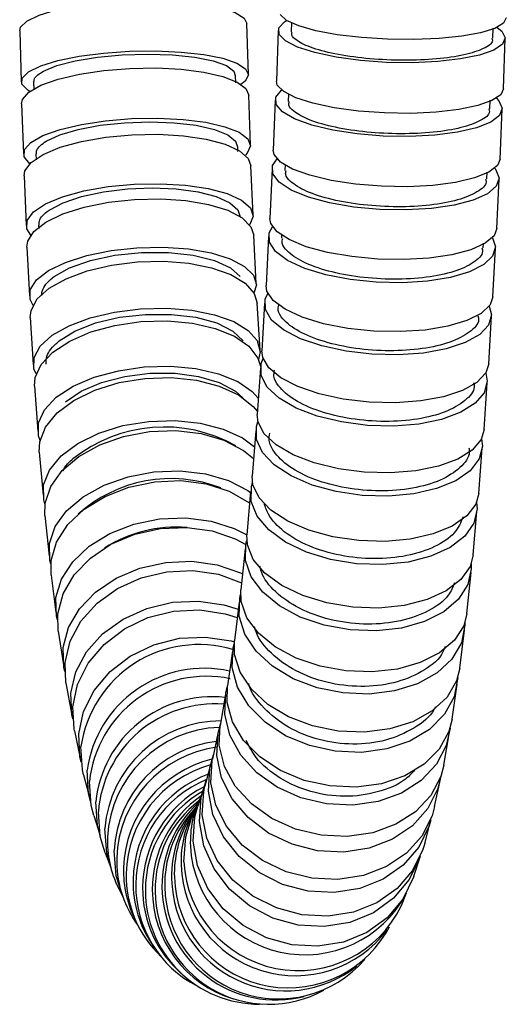
# Model space of a CAD drawing. Units: millimetres. Extents: x -88 to 1037, y -667 to 1777.
# Drawn here: x 962 to 990, y -667 to -611 of the extents above; entities that cross this region are included whole.
import ezdxf

# ---------------------------------------------------------------- set-up
doc = ezdxf.new("R2010")
doc.units = ezdxf.units.MM

msp = doc.modelspace()

# ---------------------------------------------------------------- linework, layer by layer
at = {"color": 7, "linetype": 'Continuous', "lineweight": 25}
for p, q in [((974.71, -613.703), (974.616, -610.79)), ((977.18, -610.723), (977.159, -611.259)), ((961.572, -611.212), (961.666, -614.125)), ((976.415, -611.188), (976.317, -614.093)), ((988.752, -611.632), (988.775, -611.047)), ((989.36, -614.536), (989.459, -611.631)), ((973.866, -613.519), (973.956, -613.774)), ((973.979, -614.183), (973.968, -613.773)), ((962.374, -614.121), (962.387, -614.592)), ((976.37, -614.314), (976.317, -614.093)), ((974.835, -617.777), (974.725, -614.895)), ((977.011, -614.823), (976.992, -615.262)), ((961.684, -615.391), (961.793, -618.273)), ((976.249, -615.182), (976.138, -618.059)), ((988.584, -615.687), (988.605, -615.194)), ((989.179, -618.565), (989.291, -615.687)), ((973.973, -617.54), (974.08, -617.858)), ((962.502, -618.266), (962.514, -618.607)), ((974.103, -618.126), (974.094, -617.857)), ((976.19, -618.312), (976.138, -618.059)), ((974.986, -621.791), (974.858, -618.952)), ((976.824, -618.886), (976.808, -619.217)), ((976.066, -619.128), (975.94, -621.972)), ((988.397, -619.702), (988.416, -619.309)), ((961.82, -619.538), (961.947, -622.377)), ((988.979, -622.548), (989.104, -619.704)), ((974.099, -621.483), (974.23, -621.883)), ((975.991, -622.26), (975.94, -621.972)), ((962.657, -622.365), (962.665, -622.553)), ((976.616, -622.903), (976.605, -623.113)), ((975.165, -625.721), (975.017, -622.94)), ((975.864, -623.015), (975.723, -625.816)), ((988.191, -623.668), (988.206, -623.386)), ((961.984, -623.633), (962.132, -626.415)), ((988.758, -626.473), (988.899, -623.672)), ((975.772, -626.145), (975.723, -625.816)), ((975.378, -629.541), (975.207, -626.838)), ((975.642, -626.829), (975.484, -629.579)), ((962.182, -627.663), (962.353, -630.366)), ((988.514, -630.327), (988.672, -627.577)), ((975.53, -629.953), (975.484, -629.579)), ((975.399, -630.555), (975.222, -633.239)), ((962.416, -631.594), (962.613, -634.195)), ((988.245, -634.095), (988.422, -631.411)), ((975.265, -633.667), (975.222, -633.239)), ((975.132, -634.17), (974.934, -636.769)), ((987.948, -637.757), (988.145, -635.158)), ((962.692, -635.397), (962.916, -637.865)), ((974.973, -637.263), (974.934, -636.769)), ((974.839, -637.644), (974.619, -640.135)), ((963.012, -639.032), (963.265, -641.339)), ((987.62, -641.284), (987.84, -638.793)), ((974.651, -640.71), (974.619, -640.135)), ((974.52, -640.941), (974.275, -643.295)), ((963.377, -642.459), (963.655, -644.59)), ((987.256, -644.645), (987.501, -642.291)), ((974.297, -643.97), (974.275, -643.295)), ((974.172, -644.012), (973.902, -646.198)), ((963.783, -645.665), (964.084, -647.61)), ((986.854, -647.801), (987.124, -645.615)), ((973.909, -647), (973.902, -646.198)), ((973.796, -646.808), (973.501, -648.802)), ((964.23, -648.644), (964.55, -650.397)), ((973.488, -649.757), (973.501, -648.802)), ((986.412, -650.712), (986.707, -648.717)), ((973.396, -649.294), (973.079, -651.084)), ((973.036, -652.222), (973.079, -651.084)), ((964.716, -651.394), (965.053, -652.952)), ((972.98, -651.44), (972.644, -653.014)), ((985.93, -653.36), (986.247, -651.571)), ((972.563, -653.214), (972.21, -654.567)), ((965.244, -653.922), (965.596, -655.283)), ((985.407, -655.74), (985.744, -654.166)), ((972.163, -654.585), (971.797, -655.714)), ((971.822, -655.506), (971.445, -656.412)), ((965.824, -656.244), (966.188, -657.408)), ((971.621, -655.909), (971.237, -656.594)), ((971.716, -655.747), (971.366, -656.166)), ((984.839, -657.858), (985.192, -656.505)), ((966.474, -658.389), (966.805, -659.242)), ((984.213, -659.737), (984.575, -658.621)), ((967.24, -660.404), (967.498, -660.92)), ((983.497, -661.421), (983.799, -660.695)), ((968.23, -662.366), (968.362, -662.559)), ((982.617, -662.983), (982.813, -662.634)), ((981.385, -664.529), (981.402, -664.509))]:
    msp.add_line(p, q, dxfattribs=at)
at = {"color": 7, "linetype": 'Continuous', "lineweight": 25, "flags": 128}
for points in [[(961.572, -611.212), (961.625, -611.001), (961.992, -610.642), (962.688, -610.302), (963.675, -610), (964.901, -609.752), (966.298, -609.571), (967.793, -609.468), (969.303, -609.446), (970.749, -609.509), (972.051, -609.652), (973.14, -609.868), (973.957, -610.145), (974.458, -610.468), (974.616, -610.79)], [(989.524, -610.466), (989.367, -610.764), (988.867, -611.062), (988.05, -611.318), (986.962, -611.517), (985.66, -611.65), (984.214, -611.708), (982.704, -611.688), (981.209, -611.592), (979.811, -611.426), (978.585, -611.196), (977.597, -610.918), (976.9, -610.604), (976.533, -610.272)], [(976.468, -611.409), (976.451, -611.033), (976.783, -610.678), (976.901, -610.604)], [(988.996, -611.004), (989.265, -611.22), (989.459, -611.598), (989.3, -611.967), (988.799, -612.305), (987.981, -612.595), (986.892, -612.821), (985.589, -612.97), (984.144, -613.036), (982.633, -613.014), (981.139, -612.906), (979.742, -612.716), (978.517, -612.457), (977.53, -612.141), (976.835, -611.785), (976.468, -611.409), (976.468, -611.409)], [(961.72, -613.914), (962.086, -613.555), (962.782, -613.215), (963.769, -612.913), (964.995, -612.665), (966.392, -612.485), (967.887, -612.381), (969.397, -612.36), (970.843, -612.423), (972.145, -612.566), (973.234, -612.782), (974.051, -613.059), (974.552, -613.382), (974.71, -613.733), (974.516, -614.095), (974.283, -614.278)], [(962.934, -613.519), (963.699, -613.199), (964.756, -612.926), (966.036, -612.716), (967.457, -612.585), (968.925, -612.541), (970.345, -612.585), (971.624, -612.716), (972.681, -612.926), (973.444, -613.199), (973.866, -613.519)], [(961.684, -615.391), (961.736, -615.143), (962.101, -614.725), (962.794, -614.33), (963.78, -613.979), (965.004, -613.69), (966.401, -613.48), (967.894, -613.359), (969.405, -613.335), (970.851, -613.408), (972.154, -613.574), (973.244, -613.826), (974.063, -614.148), (974.566, -614.524), (974.725, -614.895)], [(962.155, -614.685), (962.033, -614.613), (961.701, -614.273), (961.72, -613.914)], [(989.36, -614.536), (989.202, -614.872), (988.7, -615.21), (987.883, -615.5), (986.793, -615.726), (985.491, -615.875), (984.045, -615.941), (982.535, -615.919), (981.04, -615.811), (979.643, -615.621), (978.418, -615.362), (977.431, -615.046), (976.736, -614.69), (976.37, -614.314)], [(976.301, -615.434), (976.285, -615.009), (976.619, -614.607), (976.622, -614.605)], [(988.951, -615.073), (989.099, -615.22), (989.291, -615.648), (989.13, -616.064), (988.627, -616.447), (987.809, -616.774), (986.718, -617.03), (985.415, -617.199), (983.969, -617.274), (982.458, -617.249), (980.965, -617.126), (979.568, -616.912), (978.344, -616.619), (977.359, -616.261), (976.666, -615.859), (976.301, -615.434), (976.301, -615.434)], [(961.846, -618.025), (962.21, -617.607), (962.904, -617.212), (963.89, -616.861), (965.114, -616.572), (966.51, -616.362), (968.004, -616.241), (969.515, -616.217), (970.96, -616.29), (972.264, -616.457), (973.354, -616.708), (974.172, -617.03), (974.675, -617.406), (974.835, -617.815), (974.643, -618.235), (974.535, -618.345)], [(963.098, -617.54), (963.869, -617.175), (964.922, -616.864), (966.191, -616.627), (967.594, -616.478), (969.043, -616.427), (970.445, -616.478), (971.713, -616.627), (972.765, -616.864), (973.534, -617.175), (973.973, -617.54)], [(961.82, -619.538), (961.87, -619.245), (962.232, -618.759), (962.923, -618.299), (963.906, -617.891), (965.129, -617.555), (966.524, -617.311), (968.017, -617.17), (969.527, -617.142), (970.973, -617.227), (972.278, -617.421), (973.37, -617.713), (974.19, -618.087), (974.696, -618.524), (974.858, -618.952)], [(962.155, -618.832), (961.829, -618.443), (961.846, -618.025)], [(989.179, -618.565), (989.019, -618.942), (988.516, -619.325), (987.697, -619.652), (986.607, -619.908), (985.303, -620.077), (983.857, -620.151), (982.347, -620.127), (980.853, -620.004), (979.457, -619.79), (978.233, -619.496), (977.248, -619.139), (976.554, -618.737), (976.19, -618.312)], [(976.117, -619.416), (976.103, -618.937), (976.357, -618.558)], [(988.856, -619.102), (988.916, -619.175), (989.105, -619.657), (988.943, -620.126), (988.437, -620.557), (987.617, -620.926), (986.525, -621.214), (985.221, -621.405), (983.775, -621.489), (982.264, -621.461), (980.771, -621.323), (979.376, -621.082), (978.154, -620.751), (977.17, -620.348), (976.479, -619.895), (976.117, -619.416), (976.117, -619.416)], [(961.998, -622.084), (962.36, -621.598), (963.051, -621.139), (964.034, -620.73), (965.256, -620.395), (966.651, -620.15), (968.144, -620.01), (969.655, -619.981), (971.101, -620.066), (972.405, -620.26), (973.497, -620.552), (974.318, -620.927), (974.823, -621.364), (974.986, -621.84), (974.797, -622.329), (974.781, -622.35)], [(963.299, -621.483), (964.078, -621.069), (965.126, -620.718), (966.379, -620.45), (967.76, -620.283), (969.184, -620.226), (970.564, -620.283), (971.816, -620.45), (972.862, -620.718), (973.639, -621.069), (974.099, -621.483)], [(961.984, -623.633), (962.032, -623.287), (962.39, -622.723), (963.078, -622.189), (964.058, -621.715), (965.277, -621.325), (966.67, -621.042), (968.162, -620.879), (969.672, -620.846), (971.119, -620.944), (972.425, -621.169), (973.519, -621.508), (974.343, -621.943), (974.852, -622.45), (975.017, -622.94)], [(962.217, -622.931), (961.985, -622.57), (961.998, -622.084)], [(988.979, -622.548), (988.817, -622.97), (988.312, -623.401), (987.491, -623.77), (986.399, -624.058), (985.095, -624.249), (983.649, -624.333), (982.139, -624.305), (980.645, -624.167), (979.25, -623.926), (978.028, -623.595), (977.044, -623.192), (976.353, -622.739), (975.991, -622.26)], [(975.913, -623.343), (975.902, -622.805), (976.095, -622.454)], [(988.721, -623.084), (988.9, -623.614), (988.735, -624.141), (988.227, -624.625), (987.404, -625.04), (986.311, -625.363), (985.006, -625.578), (983.559, -625.672), (982.049, -625.64), (980.556, -625.485), (979.162, -625.214), (977.942, -624.842), (976.961, -624.39), (976.272, -623.881), (975.913, -623.343), (975.913, -623.343)], [(962.18, -626.068), (962.538, -625.504), (963.226, -624.971), (964.206, -624.496), (965.425, -624.107), (966.818, -623.823), (968.31, -623.66), (969.82, -623.627), (971.267, -623.726), (972.573, -623.951), (973.667, -624.29), (974.491, -624.724), (975, -625.232), (975.166, -625.784), (975.03, -626.269)], [(963.544, -625.317), (964.435, -624.804), (965.631, -624.384), (967.046, -624.085), (968.577, -623.93), (970.113, -623.93), (971.544, -624.085), (972.764, -624.384), (973.686, -624.804), (974.243, -625.317)], [(962.182, -627.663), (962.225, -627.25), (962.578, -626.598), (963.261, -625.981), (964.237, -625.432), (965.453, -624.982), (966.843, -624.653), (968.334, -624.465), (969.843, -624.427), (971.291, -624.541), (972.599, -624.801), (973.697, -625.193), (974.524, -625.696), (975.038, -626.283), (975.207, -626.838)], [(962.337, -626.963), (962.171, -626.632), (962.18, -626.068)], [(975.688, -627.203), (975.681, -626.602), (975.828, -626.279)], [(988.758, -626.473), (988.593, -626.943), (988.086, -627.427), (987.263, -627.842), (986.17, -628.165), (984.864, -628.38), (983.418, -628.474), (981.907, -628.442), (980.415, -628.287), (979.021, -628.016), (977.801, -627.644), (976.82, -627.192), (976.131, -626.683), (975.772, -626.145)], [(962.397, -629.954), (962.75, -629.302), (963.432, -628.685), (964.408, -628.136), (965.624, -627.685), (967.014, -627.357), (968.505, -627.169), (970.015, -627.13), (971.463, -627.245), (972.771, -627.505), (973.868, -627.897), (974.696, -628.4), (975.209, -628.987), (975.38, -629.626), (975.296, -630.074)], [(988.548, -627.007), (988.673, -627.506), (988.505, -628.095), (987.994, -628.637), (987.169, -629.101), (986.073, -629.462), (984.767, -629.702), (983.319, -629.808), (981.809, -629.772), (980.318, -629.599), (978.926, -629.296), (977.708, -628.88), (976.73, -628.374), (976.044, -627.805), (975.688, -627.203), (975.688, -627.203)], [(962.416, -631.594), (962.454, -631.101), (962.8, -630.352), (963.477, -629.642), (964.447, -629.011), (965.658, -628.493), (967.045, -628.116), (968.533, -627.899), (970.043, -627.855), (971.492, -627.986), (972.803, -628.285), (973.904, -628.736), (974.737, -629.315), (975.256, -629.989), (975.41, -630.45)], [(963.844, -629.008), (964.742, -628.441), (965.923, -627.977), (967.306, -627.65), (968.796, -627.48), (970.29, -627.48), (971.687, -627.65), (972.89, -627.977), (973.818, -628.441), (974.405, -629.008)], [(962.512, -630.903), (962.392, -630.606), (962.397, -629.954)], [(975.441, -630.983), (975.438, -630.311), (975.552, -630.018)], [(988.514, -630.327), (988.347, -630.845), (987.836, -631.387), (987.011, -631.851), (985.915, -632.212), (984.609, -632.452), (983.161, -632.557), (981.651, -632.522), (980.16, -632.348), (978.768, -632.046), (977.55, -631.63), (976.572, -631.124), (975.886, -630.555), (975.53, -629.953)], [(962.651, -633.702), (962.997, -632.953), (963.674, -632.243), (964.643, -631.612), (965.855, -631.094), (967.242, -630.717), (968.73, -630.5), (970.24, -630.456), (971.689, -630.587), (972.999, -630.886), (974.101, -631.337), (974.934, -631.916), (975.283, -632.308)], [(962.692, -635.397), (962.722, -634.806), (963.059, -633.951), (963.727, -633.142), (964.69, -632.423), (965.895, -631.832), (967.278, -631.402), (968.764, -631.155), (970.273, -631.105), (971.723, -631.254), (973.037, -631.595), (974.144, -632.109), (974.984, -632.769), (975.234, -633.064)], [(964.204, -632.509), (965.107, -631.892), (966.268, -631.391), (967.61, -631.039), (969.05, -630.857), (970.494, -630.857), (971.85, -631.039), (973.031, -631.391), (973.962, -631.892), (974.393, -632.27)], [(988.34, -630.857), (988.424, -631.322), (988.252, -631.98), (987.737, -632.585), (986.908, -633.104), (985.81, -633.508), (984.502, -633.776), (983.054, -633.894), (981.544, -633.855), (980.054, -633.66), (978.664, -633.322), (977.449, -632.857), (976.474, -632.292), (975.793, -631.656), (975.441, -630.983), (975.441, -630.983)], [(962.946, -637.275), (963.284, -636.42), (963.952, -635.611), (964.914, -634.892), (966.119, -634.301), (967.502, -633.87), (968.988, -633.624), (970.497, -633.574), (971.948, -633.723), (973.262, -634.064), (974.368, -634.578), (975.062, -635.093)], [(975.17, -634.664), (975.173, -633.912), (975.26, -633.648)], [(962.741, -634.716), (962.654, -634.452), (962.651, -633.702)], [(963.012, -639.032), (963.031, -638.322), (963.357, -637.36), (964.015, -636.45), (964.969, -635.64), (966.167, -634.976), (967.544, -634.492), (969.027, -634.214), (970.535, -634.158), (971.988, -634.326), (973.306, -634.709), (974.419, -635.288), (975.011, -635.761)], [(988.245, -634.095), (988.075, -634.664), (987.561, -635.269), (986.732, -635.788), (985.634, -636.192), (984.325, -636.46), (982.877, -636.578), (981.367, -636.538), (979.877, -636.344), (978.487, -636.006), (977.272, -635.541), (976.298, -634.976), (975.616, -634.339), (975.265, -633.667)], [(988.097, -634.622), (988.15, -635.042), (987.972, -635.779), (987.452, -636.455), (986.619, -637.034), (985.518, -637.486), (984.207, -637.786), (982.758, -637.917), (981.249, -637.873), (979.76, -637.656), (978.373, -637.278), (977.162, -636.759), (976.192, -636.126), (975.516, -635.415), (975.17, -634.664), (975.17, -634.664)], [(963.283, -640.629), (963.61, -639.667), (964.268, -638.757), (965.221, -637.948), (966.419, -637.283), (967.796, -636.799), (969.279, -636.521), (970.788, -636.465), (972.24, -636.633), (973.559, -637.016), (974.672, -637.595), (974.834, -637.709)], [(963.377, -642.459), (963.379, -641.614), (963.694, -640.555), (964.341, -639.553), (965.285, -638.662), (966.474, -637.93), (967.846, -637.396), (969.326, -637.09), (970.833, -637.028), (972.288, -637.214), (973.611, -637.636), (974.731, -638.273), (974.781, -638.31)], [(963.024, -638.364), (962.957, -638.13), (962.946, -637.275)], [(974.871, -638.219), (974.881, -637.38), (974.949, -637.143)], [(987.948, -637.757), (987.775, -638.378), (987.255, -639.054), (986.422, -639.633), (985.32, -640.085), (984.01, -640.385), (982.561, -640.516), (981.051, -640.472), (979.563, -640.255), (978.176, -639.877), (976.965, -639.358), (975.995, -638.726), (975.319, -638.015), (974.973, -637.263)], [(987.82, -638.28), (987.848, -638.641), (987.662, -639.462), (987.136, -640.217), (986.298, -640.863), (985.192, -641.368), (983.879, -641.702), (982.428, -641.849), (980.919, -641.8), (979.433, -641.557), (978.049, -641.135), (976.843, -640.556), (975.879, -639.851), (975.21, -639.057), (974.871, -638.219)], [(963.657, -643.745), (963.972, -642.686), (964.619, -641.683), (965.563, -640.792), (966.753, -640.06), (968.124, -639.527), (969.604, -639.221), (971.111, -639.159), (972.566, -639.344), (973.889, -639.767), (974.619, -640.143)], [(963.783, -645.665), (963.763, -644.668), (964.066, -643.522), (964.702, -642.438), (965.635, -641.475), (966.816, -640.683), (968.182, -640.106), (969.658, -639.775), (971.165, -639.708), (972.621, -639.909), (973.949, -640.366), (974.558, -640.693)], [(963.359, -641.805), (963.305, -641.591), (963.283, -640.629)], [(974.542, -641.616), (974.56, -640.683), (974.617, -640.464)], [(987.62, -641.284), (987.442, -641.953), (986.916, -642.708), (986.078, -643.355), (984.972, -643.859), (983.658, -644.193), (982.208, -644.34), (980.699, -644.291), (979.213, -644.048), (977.829, -643.626), (976.623, -643.047), (975.659, -642.342), (974.99, -641.548), (974.651, -640.71)], [(964.064, -646.613), (964.367, -645.467), (965.002, -644.383), (965.936, -643.42), (967.117, -642.628), (968.482, -642.051), (969.958, -641.72), (971.465, -641.653), (972.922, -641.854), (974.25, -642.311), (974.371, -642.369)], [(987.503, -641.803), (987.514, -642.085), (987.32, -642.999), (986.786, -643.838), (985.94, -644.557), (984.829, -645.118), (983.512, -645.49), (982.06, -645.653), (980.551, -645.598), (979.068, -645.329), (977.689, -644.859), (976.489, -644.215), (975.532, -643.431), (974.872, -642.548), (974.542, -641.616)], [(964.23, -648.644), (964.18, -647.47), (964.47, -646.249), (965.093, -645.094), (966.016, -644.067), (967.189, -643.223), (968.548, -642.608), (970.02, -642.256), (971.526, -642.184), (972.985, -642.398), (974.318, -642.885)], [(963.74, -645.015), (963.691, -644.804), (963.657, -643.745)], [(974.18, -644.814), (974.21, -643.783), (974.262, -643.567)], [(964.501, -649.224), (964.791, -648.003), (965.414, -646.847), (966.337, -645.82), (967.509, -644.976), (968.868, -644.362), (970.341, -644.009), (971.847, -643.938), (973.306, -644.151), (974.123, -644.411)], [(987.256, -644.645), (987.075, -645.353), (986.541, -646.192), (985.695, -646.912), (984.584, -647.472), (983.267, -647.844), (981.815, -648.007), (980.306, -647.953), (978.823, -647.683), (977.444, -647.214), (976.244, -646.57), (975.288, -645.785), (974.627, -644.903), (974.297, -643.97)], [(964.624, -650.012), (964.902, -648.726), (965.513, -647.51), (966.425, -646.428), (967.588, -645.539), (968.941, -644.892), (970.409, -644.521), (971.915, -644.445), (973.376, -644.67), (974.063, -644.891)], [(987.146, -645.161), (987.146, -645.333), (986.941, -646.342), (986.397, -647.27), (985.543, -648.065), (984.425, -648.685), (983.103, -649.096), (981.649, -649.276), (980.142, -649.216), (978.661, -648.918), (977.288, -648.399), (976.095, -647.687), (975.149, -646.82), (974.498, -645.845), (974.18, -644.814)], [(964.962, -651.57), (965.239, -650.284), (965.85, -649.068), (966.762, -647.986), (967.926, -647.098), (969.278, -646.45), (970.747, -646.079), (972.252, -646.004), (973.714, -646.228), (973.914, -646.284)], [(964.162, -647.984), (964.11, -647.759), (964.064, -646.613)], [(973.783, -647.762), (973.825, -646.638), (973.884, -646.388)], [(986.854, -647.801), (986.671, -648.528), (986.126, -649.456), (985.272, -650.251), (984.154, -650.87), (982.833, -651.281), (981.379, -651.462), (979.871, -651.401), (978.39, -651.104), (977.017, -650.585), (975.825, -649.873), (974.878, -649.006), (974.228, -648.03), (973.909, -647)], [(986.743, -648.319), (986.743, -648.328), (986.526, -649.429), (985.97, -650.44), (985.106, -651.307), (983.981, -651.983), (982.654, -652.431), (981.198, -652.628), (979.691, -652.562), (978.214, -652.237), (976.847, -651.672), (975.663, -650.895), (974.727, -649.95), (974.089, -648.886), (973.783, -647.762)], [(973.353, -650.432), (973.409, -649.224), (973.49, -648.886)], [(964.619, -650.709), (964.559, -650.445), (964.501, -649.224)], [(964.716, -651.394), (964.696, -651.298), (964.624, -650.012)], [(986.412, -650.712), (986.23, -651.424), (985.675, -652.435), (984.811, -653.302), (983.686, -653.978), (982.359, -654.426), (980.903, -654.623), (979.396, -654.557), (977.919, -654.232), (976.552, -653.666), (975.368, -652.89), (974.432, -651.945), (973.794, -650.881), (973.488, -649.757)], [(986.292, -651.242), (986.075, -652.223), (985.508, -653.31), (984.633, -654.242), (983.5, -654.968), (982.168, -655.449), (980.709, -655.66), (979.203, -655.59), (977.73, -655.241), (976.37, -654.633), (975.196, -653.799), (974.271, -652.783), (973.645, -651.64), (973.353, -650.432)], [(972.893, -652.803), (972.964, -651.522), (973.1, -650.991)], [(965.111, -653.188), (965.033, -652.856), (964.962, -651.57)], [(965.244, -653.922), (965.178, -653.629), (965.093, -652.288)], [(985.93, -653.36), (985.758, -654.013), (985.191, -655.1), (984.316, -656.031), (983.183, -656.757), (981.851, -657.239), (980.392, -657.45), (978.886, -657.38), (977.413, -657.031), (976.053, -656.423), (974.879, -655.588), (973.954, -654.572), (973.328, -653.43), (973.036, -652.222)], [(972.409, -654.859), (972.494, -653.516), (972.699, -652.773)], [(985.789, -653.924), (985.595, -654.703), (985.014, -655.855), (984.129, -656.843), (982.987, -657.613), (981.649, -658.124), (980.188, -658.348), (978.683, -658.273), (977.214, -657.903), (975.861, -657.258), (974.697, -656.373), (973.784, -655.296), (973.172, -654.084), (972.893, -652.803)], [(972.557, -654.377), (972.627, -653.096), (972.644, -653.014)], [(965.636, -655.427), (965.53, -654.99), (965.445, -653.649)], [(965.824, -656.244), (965.68, -655.682), (965.583, -654.295)], [(971.902, -656.596), (972.002, -655.202), (972.312, -654.18)], [(985.407, -655.74), (985.259, -656.277), (984.678, -657.429), (983.793, -658.417), (982.651, -659.188), (981.313, -659.698), (979.852, -659.922), (978.347, -659.847), (976.878, -659.478), (975.525, -658.833), (974.36, -657.948), (973.447, -656.87), (972.835, -655.658), (972.557, -654.377)], [(972.056, -656.212), (972.141, -654.869), (972.21, -654.567)], [(985.192, -656.505), (985.089, -656.851), (984.495, -658.06), (983.598, -659.096), (982.447, -659.903), (981.104, -660.439), (979.64, -660.673), (978.136, -660.595), (976.671, -660.207), (975.325, -659.531), (974.171, -658.603), (973.271, -657.473), (972.672, -656.202), (972.409, -654.859)], [(966.188, -657.408), (966.044, -656.846), (965.947, -655.459)], [(966.474, -658.389), (966.201, -657.456), (966.09, -656.031)], [(971.536, -657.726), (971.636, -656.332), (971.797, -655.714)], [(984.839, -657.858), (984.736, -658.204), (984.142, -659.413), (983.246, -660.449), (982.095, -661.256), (980.751, -661.792), (979.288, -662.027), (977.783, -661.948), (976.318, -661.56), (974.973, -660.884), (973.819, -659.956), (972.918, -658.826), (972.32, -657.556), (972.056, -656.212)], [(971.003, -658.916), (971.117, -657.482), (971.445, -656.412)], [(984.579, -658.608), (984.56, -658.664), (983.953, -659.918), (983.046, -660.994), (981.886, -661.832), (980.536, -662.388), (979.07, -662.631), (977.566, -662.55), (976.106, -662.147), (974.768, -661.445), (973.624, -660.482), (972.736, -659.309), (972.151, -657.99), (971.902, -656.596)], [(966.801, -659.229), (966.575, -658.421), (966.464, -656.997)], [(984.213, -659.737), (984.194, -659.793), (983.587, -661.048), (982.68, -662.123), (981.52, -662.961), (980.17, -663.517), (978.704, -663.761), (977.2, -663.679), (975.74, -663.277), (974.402, -662.575), (973.258, -661.612), (972.37, -660.439), (971.785, -659.12), (971.536, -657.726)], [(967.47, -660.841), (967.118, -659.715), (966.994, -658.26)]]:
    msp.add_lwpolyline(points, dxfattribs=at)
at = {"color": 7, "linetype": 'Continuous', "lineweight": 25}
for centre, radius, start, end in [((969.866, -642.365), 8.417, 60.6194, 128.55), ((970.251, -644.836), 7.927, 68.7262, 132.1038), ((970.622, -647.52), 7.831, 85.886, 122.2263), ((971.859, -653.276), 6.838, 73.4246, 171.6923), ((972.172, -654.594), 6.793, 77.6425, 172.0057), ((972.294, -655.009), 6.749, 78.3195, 173.9254), ((972.643, -656.166), 6.734, 83.8515, 173.9687), ((972.772, -656.549), 6.702, 85.529, 175.5644), ((973.138, -657.511), 6.693, 89.8173, 175.588), ((973.27, -657.853), 6.667, 91.965, 176.9124), ((973.647, -658.618), 6.662, 96.7793, 176.9256), ((973.779, -658.91), 6.636, 97.7852, 178.0219), ((974.153, -659.467), 6.622, 103.4247, 178.1054), ((974.292, -659.712), 6.603, 105.4961, 178.9357), ((974.685, -660.078), 6.604, 109.7251, 178.9306), ((974.808, -660.256), 6.568, 112.3333, 179.6476), ((975.209, -660.421), 6.575, 117.636, 179.6177), ((975.309, -660.526), 6.514, 118.9135, 180.2506), ((975.709, -660.484), 6.52, 124.7081, 180.2352), ((977.233, -657.754), 5.86, 153.3284, 182.5027), ((975.785, -660.513), 6.434, 127.5735, 180.7791), ((976.184, -660.261), 6.44, 132.7767, 180.7679), ((976.209, -660.201), 6.305, 140.2007, 181.3288), ((976.6, -659.734), 6.305, 140.2007, 181.3288), ((976.961, -658.903), 6.121, 149.5397, 181.8805), ((976.578, -659.588), 6.123, 150.7271, 181.8781), ((972.644, -657.715), 6.035, 177.899, 206.4558), ((977.953, -657.664), 6.583, 183.0144, 332.2212), ((973.378, -658.851), 6.234, 178.4374, 214.3264), ((977.569, -658.578), 6.575, 182.9471, 334.3838), ((973.775, -659.416), 6.243, 178.4518, 207.7499), ((974.06, -659.708), 6.371, 178.9297, 226.9063), ((977.413, -658.874), 6.574, 181.9983, 323.3325), ((974.473, -660.068), 6.393, 178.9809, 215.476), ((974.706, -660.28), 6.467, 179.4301, 243.1442), ((976.855, -659.757), 6.56, 181.0744, 308.5331), ((977.009, -659.591), 6.554, 181.7274, 328.8306), ((975.119, -660.436), 6.485, 179.4795, 229.1327), ((975.309, -660.565), 6.514, 179.9083, 270.257), ((975.719, -660.515), 6.53, 179.9575, 253.3857), ((975.882, -660.559), 6.531, 180.3685, 298.9799), ((976.296, -660.291), 6.551, 180.4908, 284.3513), ((976.448, -660.237), 6.542, 180.9657, 318.9998)]:
    msp.add_arc(centre, radius, start, end, dxfattribs=at)
for points, knots in [([(988.683, -611.631), (988.703, -611.68), (988.787, -611.892), (988.268, -612.24), (987.171, -612.607), (985.551, -612.843), (983.651, -612.921), (981.668, -612.833), (979.832, -612.588), (978.34, -612.215), (977.523, -611.812), (977.164, -611.485), (977.207, -611.323), (977.223, -611.262)], [0, 0, 0, 0, 0.032836, 0.140024, 0.247264, 0.354597, 0.462025, 0.569512, 0.676999, 0.784427, 0.891759, 0.958869, 1, 1, 1, 1]), ([(962.404, -614.12), (962.401, -614.063), (962.389, -613.861), (962.707, -613.662), (962.934, -613.519)], [0, 0, 0, 0, 0.285321, 1, 1, 1, 1]), ([(988.515, -615.685), (988.534, -615.741), (988.616, -615.98), (988.096, -616.372), (986.998, -616.787), (985.377, -617.054), (983.477, -617.142), (981.493, -617.043), (979.659, -616.766), (978.169, -616.344), (977.353, -615.888), (976.994, -615.517), (977.041, -615.335), (977.059, -615.265)], [0, 0, 0, 0, 0.0324171, 0.1395887, 0.2468175, 0.354148, 0.4615812, 0.5690777, 0.6765742, 0.7840072, 0.8913372, 0.9584406, 1, 1, 1, 1]), ([(962.532, -618.265), (962.528, -618.197), (962.515, -617.954), (962.853, -617.714), (963.098, -617.54)], [0, 0, 0, 0, 0.277884, 1, 1, 1, 1]), ([(988.329, -619.701), (988.347, -619.762), (988.428, -620.031), (987.906, -620.472), (986.806, -620.94), (985.184, -621.24), (983.283, -621.34), (981.3, -621.227), (979.467, -620.916), (977.979, -620.439), (977.166, -619.926), (976.807, -619.507), (976.858, -619.3), (976.878, -619.221)], [0, 0, 0, 0, 0.031887, 0.139038, 0.246252, 0.353579, 0.46102, 0.56853, 0.67604, 0.783481, 0.890807, 0.957902, 1, 1, 1, 1]), ([(962.687, -622.364), (962.684, -622.284), (962.673, -621.997), (962.982, -621.695), (963.287, -621.491), (963.299, -621.483)], [0, 0, 0, 0, 0.269535, 0.971804, 1, 1, 1, 1]), ([(988.124, -623.666), (988.141, -623.734), (988.219, -624.033), (987.695, -624.527), (986.593, -625.053), (984.97, -625.39), (983.068, -625.502), (981.086, -625.376), (979.254, -625.026), (977.768, -624.491), (976.96, -623.915), (976.6, -623.443), (976.657, -623.209), (976.679, -623.118)], [0, 0, 0, 0, 0.031178, 0.138304, 0.245503, 0.352826, 0.460274, 0.5678, 0.675325, 0.782773, 0.890096, 0.957181, 1, 1, 1, 1]), ([(962.848, -626.397), (962.846, -626.378), (962.834, -626.284), (962.888, -626.068), (963.056, -625.748), (963.321, -625.484), (963.51, -625.342), (963.544, -625.317)], [0, 0, 0, 0, 0.05198, 0.2606145, 0.5877904, 0.9244588, 1, 1, 1, 1]), ([(987.897, -627.569), (987.914, -627.643), (987.989, -627.976), (987.462, -628.526), (986.357, -629.113), (984.732, -629.49), (982.83, -629.616), (980.848, -629.475), (979.019, -629.083), (977.536, -628.485), (976.731, -627.841), (976.372, -627.31), (976.435, -627.047), (976.46, -626.943)], [0, 0, 0, 0, 0.03021, 0.137319, 0.244507, 0.351829, 0.459284, 0.566819, 0.674354, 0.781808, 0.889129, 0.95621, 1, 1, 1, 1]), ([(963.093, -630.34), (963.088, -630.227), (963.07, -629.835), (963.404, -629.375), (963.779, -629.062), (963.844, -629.008)], [0, 0, 0, 0, 0.251809, 0.871156, 1, 1, 1, 1]), ([(987.648, -631.399), (987.664, -631.478), (987.735, -631.846), (987.204, -632.458), (986.096, -633.114), (984.468, -633.536), (982.565, -633.676), (980.584, -633.519), (978.758, -633.081), (977.279, -632.413), (976.479, -631.693), (976.122, -631.096), (976.189, -630.798), (976.216, -630.679)], [0, 0, 0, 0, 0.028985, 0.136081, 0.24326, 0.350577, 0.45803, 0.565564, 0.673098, 0.78055, 0.887867, 0.954947, 1, 1, 1, 1]), ([(987.374, -635.139), (987.387, -635.222), (987.454, -635.629), (986.919, -636.307), (985.807, -637.041), (984.175, -637.512), (982.271, -637.669), (980.291, -637.494), (978.468, -637.005), (976.995, -636.257), (976.2, -635.453), (975.847, -634.781), (975.919, -634.443), (975.948, -634.305)], [0, 0, 0, 0, 0.027363, 0.134429, 0.241588, 0.348898, 0.456355, 0.5639, 0.671445, 0.778902, 0.886211, 0.953281, 1, 1, 1, 1]), ([(964.071, -636.473), (964.104, -636.394), (964.207, -636.149), (964.454, -635.93), (964.621, -635.783)], [0, 0, 0, 0, 0.325502, 1, 1, 1, 1]), ([(987.04, -639.113), (986.909, -639.424), (986.634, -640.08), (985.466, -640.863), (983.853, -641.391), (981.941, -641.566), (979.966, -641.37), (978.142, -640.825), (976.693, -639.992), (975.858, -639.099), (975.678, -638.519), (975.611, -638.301)], [0, 0, 0, 0, 0.106099, 0.223388, 0.340854, 0.45849, 0.576226, 0.693963, 0.811598, 0.929064, 1, 1, 1, 1]), ([(986.549, -642.901), (986.45, -643.143), (986.196, -643.766), (985.101, -644.549), (983.491, -645.138), (981.575, -645.332), (979.602, -645.115), (977.783, -644.508), (976.349, -643.581), (975.566, -642.667), (975.406, -642.103), (975.36, -641.94)], [0, 0, 0, 0, 0.079037, 0.203132, 0.327419, 0.451884, 0.576456, 0.701028, 0.825494, 0.94978, 1, 1, 1, 1]), ([(986.02, -646.546), (985.956, -646.704), (985.723, -647.278), (984.694, -648.046), (983.088, -648.702), (981.167, -648.915), (979.198, -648.675), (977.383, -648.005), (975.97, -646.979), (975.233, -646.05), (975.091, -645.509), (975.065, -645.412)], [0, 0, 0, 0, 0.049567, 0.18092, 0.312477, 0.444221, 0.576076, 0.707931, 0.839675, 0.971232, 1, 1, 1, 1]), ([(985.444, -650.005), (985.423, -650.055), (985.213, -650.555), (984.244, -651.281), (982.648, -652.003), (980.718, -652.234), (978.755, -651.972), (976.945, -651.242), (975.556, -650.122), (974.858, -649.192), (974.732, -648.689), (974.726, -648.669)], [0, 0, 0, 0, 0.01566, 0.155095, 0.294747, 0.434601, 0.574572, 0.714544, 0.854397, 0.994049, 1, 1, 1, 1]), ([(984.328, -653.58), (984.143, -653.782), (983.585, -654.388), (982.139, -654.974), (980.244, -655.241), (978.267, -654.957), (976.496, -654.167), (975.178, -653.117), (974.754, -652.286), (974.585, -651.954)], [0, 0, 0, 0, 0.0809219, 0.2428332, 0.4049814, 0.5672687, 0.7295562, 0.8917048, 1, 1, 1, 1])]:
    msp.add_open_spline(points, degree=3, knots=knots, dxfattribs=at)

doc.saveas('drawing.dxf')
